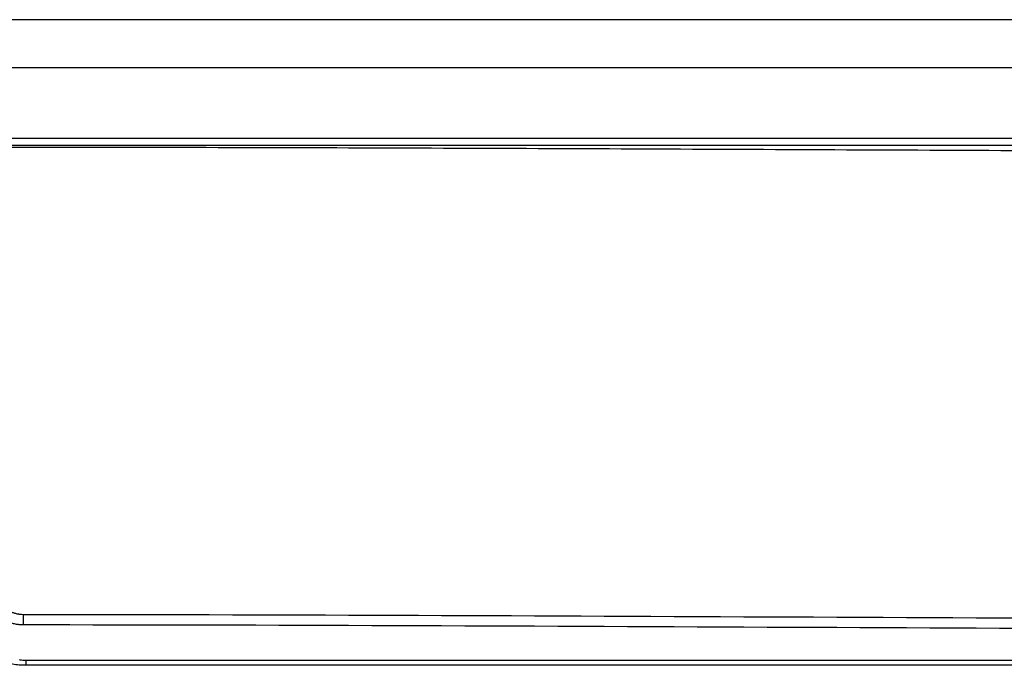
# Model space of a CAD drawing. Units: millimetres. Extents: x 15302 to 21066, y -2355 to 1756.
# Drawn here: x 16574 to 16703, y -871 to -787 of the extents above; entities that cross this region are included whole.
import ezdxf

# ---------------------------------------------------------------- set-up
doc = ezdxf.new("R2010")
doc.units = ezdxf.units.MM
doc.layers.add('LG-Product', color=3, linetype='Continuous')

msp = doc.modelspace()

# ---------------------------------------------------------------- linework, layer by layer
at = {"layer": 'LG-Product', "linetype": 'Continuous'}
for p, q in [((16574.83, -870.49), (17276.41, -870.49)), ((16925.62, -871.18), (16574.84, -871.18))]:
    msp.add_line(p, q, dxfattribs=at)
msp.add_ellipse((16574.47, -864.89), major_axis=(0, 1), ratio=0.000186, start_param=1.171154, end_param=3.145083, dxfattribs=at)
for points, degree in [([(16925.62, -786.54), (16531.82, -786.54)], 1), ([(16925.62, -792.87), (16796.02, -792.87), (16666.42, -792.87), (16536.82, -792.87)], 3), ([(16925.62, -803.03), (16788.06, -803.03), (16650.5, -803.02), (16512.93, -803.01)], 3), ([(16574.02, -870.47), (16574.01, -870.46), (16574.01, -870.46), (16574, -870.46)], 3), ([(16574.02, -870.47), (16574.29, -870.49), (16574.56, -870.49), (16574.84, -870.49)], 3)]:
    msp.add_open_spline(points, degree=degree, dxfattribs=at)
for points, knots in [([(16512.86, -802.08), (16581.65, -802.09), (16650.45, -802.09), (16788.03, -802.09), (16856.83, -802.09), (16925.62, -802.09)], [0, 0, 0, 0, 0.5, 0.5, 1, 1, 1, 1]), ([(16769.47, -803.86), (16752.89, -803.86), (16736.3, -803.83), (16703.14, -803.72), (16669.97, -803.57), (16636.81, -803.43), (16603.64, -803.32), (16587.06, -803.29), (16570.47, -803.29)], [0, 0, 0, 0, 0.25, 0.25, 0.5, 0.75, 0.75, 1, 1, 1, 1]), ([(16574.47, -865.89), (16574.3, -865.89), (16574.13, -865.88), (16573.87, -865.85), (16573.79, -865.84), (16573.62, -865.82), (16573.54, -865.8), (16573.29, -865.75), (16572.97, -865.66), (16572.65, -865.55), (16572.42, -865.45), (16572.35, -865.41), (16572.23, -865.36), (16572.19, -865.34), (16572.12, -865.3), (16572.08, -865.28), (16571.9, -865.18), (16571.76, -865.09), (16571.49, -864.9), (16571.23, -864.7), (16570.99, -864.48), (16570.85, -864.33), (16570.82, -864.3), (16570.76, -864.24), (16570.73, -864.21), (16570.65, -864.11), (16570.6, -864.05), (16570.45, -863.86), (16570.36, -863.73), (16570.18, -863.46), (16570.02, -863.18), (16569.89, -862.89), (16569.81, -862.7), (16569.8, -862.66), (16569.77, -862.59), (16569.73, -862.48), (16569.7, -862.36), (16569.63, -862.13), (16569.55, -861.82), (16569.51, -861.51), (16569.48, -861.2), (16569.47, -861.04), (16569.47, -860.88)], [0, 0, 0, 0, 0.0625, 0.0625, 0.09375, 0.09375, 0.125, 0.125, 0.1875, 0.25, 0.25, 0.28125, 0.28125, 0.296875, 0.296875, 0.3125, 0.3125, 0.375, 0.375, 0.4375, 0.5, 0.5, 0.515625, 0.515625, 0.53125, 0.53125, 0.5625, 0.5625, 0.625, 0.625, 0.6875, 0.75, 0.75, 0.765625, 0.765625, 0.78125, 0.8125, 0.8125, 0.875, 0.9375, 0.9375, 1, 1, 1, 1]), ([(16570.47, -860.45), (16570.47, -860.57), (16570.48, -860.82), (16570.54, -861.19), (16570.59, -861.44), (16570.64, -861.62), (16570.67, -861.71), (16570.7, -861.8), (16570.72, -861.86), (16570.73, -861.89), (16570.79, -862.04), (16570.9, -862.27), (16571.02, -862.5), (16571.16, -862.72), (16571.23, -862.82), (16571.35, -862.98), (16571.41, -863.05), (16571.47, -863.13), (16571.52, -863.18), (16571.54, -863.2), (16571.65, -863.32), (16571.84, -863.51), (16572.05, -863.67), (16572.27, -863.83), (16572.38, -863.9), (16572.56, -864), (16572.62, -864.04), (16572.74, -864.1), (16572.8, -864.13), (16572.99, -864.21), (16573.11, -864.26), (16573.37, -864.35), (16573.51, -864.38), (16573.71, -864.43), (16573.78, -864.44), (16573.88, -864.45), (16573.91, -864.46), (16573.98, -864.47), (16574.02, -864.47), (16574.19, -864.49), (16574.33, -864.5), (16574.47, -864.5)], [0, 0, 0, 0, 0.0625, 0.125, 0.1875, 0.1875, 0.21875, 0.234375, 0.234375, 0.25, 0.25, 0.3125, 0.375, 0.375, 0.4375, 0.4375, 0.46875, 0.484375, 0.484375, 0.5, 0.5, 0.5625, 0.625, 0.625, 0.6875, 0.6875, 0.71875, 0.71875, 0.75, 0.75, 0.8125, 0.8125, 0.875, 0.875, 0.90625, 0.90625, 0.921875, 0.921875, 0.9375, 0.9375, 1, 1, 1, 1]), ([(16574.84, -871.18), (16574.54, -871.18), (16574.24, -871.17), (16573.65, -871.12), (16573.36, -871.09), (16572.78, -870.99), (16572.49, -870.93), (16572.06, -870.82), (16571.92, -870.78), (16571.71, -870.71), (16571.64, -870.68), (16571.53, -870.64), (16571.5, -870.63), (16571.43, -870.6), (16571.12, -870.48), (16570.82, -870.34), (16570.31, -870.05), (16570.06, -869.89), (16569.77, -869.67), (16569.71, -869.63), (16569.6, -869.53), (16569.43, -869.39), (16569.27, -869.24), (16568.97, -868.94), (16568.78, -868.72), (16568.53, -868.38), (16568.42, -868.23), (16568.33, -868.08), (16568.29, -868.02), (16568.27, -867.99), (16568.21, -867.9), (16568.18, -867.84), (16568, -867.53), (16567.88, -867.28), (16567.65, -866.76), (16567.56, -866.5), (16567.43, -866.11), (16567.39, -865.97), (16567.33, -865.77), (16567.32, -865.7), (16567.28, -865.57), (16567.27, -865.5), (16567.19, -865.16), (16567.14, -864.89), (16567.05, -864.35), (16567.02, -864.08), (16566.96, -863.53), (16566.94, -863.26), (16566.92, -862.72), (16566.91, -862.44), (16566.91, -862.17)], [0, 0, 0, 0, 0.0625, 0.0625, 0.125, 0.125, 0.1875, 0.1875, 0.21875, 0.21875, 0.234375, 0.234375, 0.242187, 0.242187, 0.25, 0.3125, 0.3125, 0.375, 0.375, 0.390625, 0.390625, 0.40625, 0.4375, 0.4375, 0.5, 0.5, 0.53125, 0.539063, 0.539063, 0.546875, 0.546875, 0.5625, 0.5625, 0.625, 0.625, 0.6875, 0.6875, 0.71875, 0.71875, 0.734375, 0.734375, 0.75, 0.75, 0.8125, 0.8125, 0.875, 0.875, 0.9375, 0.9375, 1, 1, 1, 1]), ([(16574.47, -864.5), (16606.97, -864.51), (16639.47, -864.67), (16704.47, -864.96), (16736.97, -865.11), (16769.47, -865.11)], [0, 0, 0, 0, 0.5, 0.5, 1, 1, 1, 1]), ([(16769.47, -866.49), (16736.97, -866.49), (16704.47, -866.35), (16639.47, -866.05), (16606.97, -865.9), (16574.47, -865.89)], [0, 0, 0, 0, 0.5, 0.5, 1, 1, 1, 1]), ([(16574.02, -870.47), (16574.15, -870.48), (16574.29, -870.48), (16574.49, -870.49), (16574.6, -870.49), (16574.72, -870.49), (16574.78, -870.49), (16574.8, -870.49), (16574.82, -870.49), (16574.83, -870.49), (16574.84, -870.49)], [0, 0, 0, 0, 0.5, 0.5, 0.75, 0.875, 0.9375, 0.96875, 0.96875, 1, 1, 1, 1]), ([(16574.84, -871.18), (16574.84, -871.08), (16574.84, -870.99), (16574.84, -870.82), (16574.84, -870.74), (16574.84, -870.62), (16574.84, -870.57), (16574.84, -870.51), (16574.84, -870.49), (16574.84, -870.49)], [0, 0, 0, 0, 0.25, 0.25, 0.5, 0.5, 0.75, 0.75, 1, 1, 1, 1])]:
    msp.add_open_spline(points, degree=3, knots=knots, dxfattribs=at)

doc.saveas('drawing.dxf')
